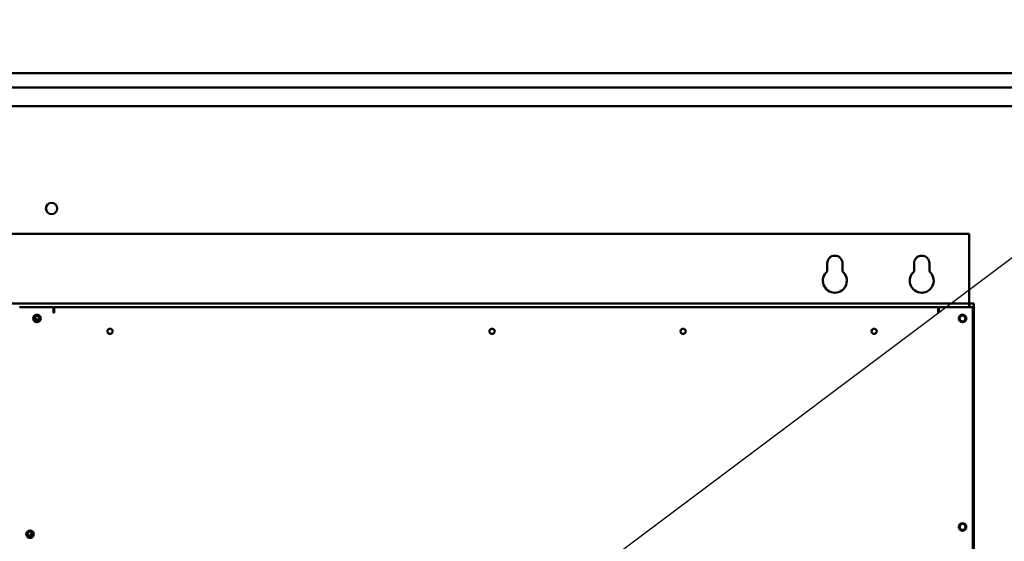
# Model space of a CAD drawing. Units: inches. Extents: x 3 to 337, y 7 to 213.
# Drawn here: x 276 to 304, y 169 to 184 of the extents above; entities that cross this region are included whole.
import ezdxf

# ---------------------------------------------------------------- set-up
doc = ezdxf.new("R2010")
doc.units = ezdxf.units.IN
doc.header["$LTSCALE"] = 20
doc.header["$MEASUREMENT"] = 0
doc.layers.add('Symbol (ANSI)', color=7, linetype='Continuous', lineweight=25)
doc.layers.add('Visible (ANSI)', color=7, linetype='Continuous', lineweight=50)
doc.styles.add('Note Text (ANSI)', font='tahoma.ttf')
doc.dimstyles.new('Default (ANSI)$7', dxfattribs={"dimscale": 20, "dimtxt": 0.12, "dimasz": 0.098425, "dimexe": 0.125, "dimexo": 0.0625, "dimgap": 0.031496, "dimtad": 0, "dimtih": 1, "dimtoh": 1, "dimrnd": 1e-08, "dimzin": 4, "dimdsep": 46, "dimtxsty": 'Note Text (ANSI)', "dimcen": 0.09, "dimdle": 0.393701, "dimclrd": 256, "dimclre": 256, "dimclrt": 256, "dimadec": 0, "dimazin": 1, "dimtfac": 1, "dimtofl": 0, "dimtmove": 0, "dimatfit": 3, "dimfxl": 1, "dimtolj": 1, "dimtzin": 4, "dimlwd": -1, "dimlwe": -1, "dimarcsym": 0})

msp = doc.modelspace()

# ---------------------------------------------------------------- linework, layer by layer
at = {"layer": 'Visible (ANSI)'}
for p, q in [((239.169, 182.452), (308.079, 182.452)), ((307.999, 182.036), (239.249, 182.036)), ((241.728, 181.504), (305.665, 181.504)), ((302.994, 177.828), (248.253, 177.828)), ((302.994, 177.828), (302.994, 175.832)), ((298.904, 176.743), (298.904, 176.978)), ((299.344, 176.978), (299.344, 176.743)), ((301.404, 176.743), (301.404, 176.978)), ((301.844, 176.978), (301.844, 176.743)), ((248.253, 175.822), (302.994, 175.822)), ((302.994, 175.832), (302.994, 175.822)), ((302.994, 175.822), (302.994, 175.716)), ((303.004, 175.716), (303.004, 175.822)), ((303.004, 175.822), (303.124, 175.822)), ((303.124, 175.822), (303.124, 175.716)), ((275.649, 175.716), (276.629, 175.716)), ((276.629, 175.549), (276.629, 175.716)), ((276.649, 175.549), (276.629, 175.549)), ((276.649, 175.716), (302.099, 175.716)), ((276.649, 175.716), (276.649, 175.602)), ((276.649, 175.602), (276.649, 175.549)), ((302.099, 175.602), (302.099, 175.716)), ((302.099, 175.549), (302.099, 175.602)), ((302.119, 175.549), (302.099, 175.549)), ((302.119, 175.716), (303.099, 175.716)), ((302.119, 175.716), (302.119, 175.549)), ((303.099, 175.716), (303.124, 175.716)), ((303.099, 175.716), (303.099, 168.716)), ((303.124, 175.716), (303.124, 152.641))]:
    msp.add_line(p, q, dxfattribs=at)
for centre, radius in [((276.572, 178.557), 0.164), ((276.149, 175.391), 0.109), ((302.799, 175.391), 0.109), ((302.799, 175.391), 0.0865), ((276.149, 175.391), 0.0735), ((278.254, 175.021), 0.075), ((289.254, 175.021), 0.075), ((294.754, 175.021), 0.075), ((300.254, 175.021), 0.075), ((275.954, 169.183), 0.109), ((275.953, 169.183), 0.0735), ((302.799, 169.391), 0.109), ((302.799, 169.391), 0.0865)]:
    msp.add_circle(centre, radius, dxfattribs=at)
for centre, radius, start, end in [((299.124, 176.978), 0.22, 0, 180), ((301.624, 176.978), 0.22, 0, 180), ((299.124, 176.478), 0.345, 129.6191, 50.3809), ((301.624, 176.478), 0.345, 129.6191, 50.3809), ((276.065, 175.291), 0.097, 16.2056, 83.7339), ((276.061, 175.291), 0.12, 15.5132, 82.1149), ((276.053, 169.096), 0.12, 105.5132, 172.1149), ((276.054, 169.105), 0.097, 106.9993, 177.1786)]:
    msp.add_arc(centre, radius, start, end, dxfattribs=at)

# ---------------------------------------------------------------- leaders
at = {"layer": 'Symbol (ANSI)', "annotation_type": 0, "has_hookline": 1, "hookline_direction": 0}
for points, text_width in [([(285.502, 163.112), (313.356, 183.989), (315.325, 183.989)], 8.73), ([(288.142, 159.81), (312.127, 172.202), (314.096, 172.202)], 11.807)]:
    msp.add_leader(points, dimstyle='Default (ANSI)$7', override={"dimtad": 0}, dxfattribs=dict(at, text_width=text_width))

doc.saveas('drawing.dxf')
